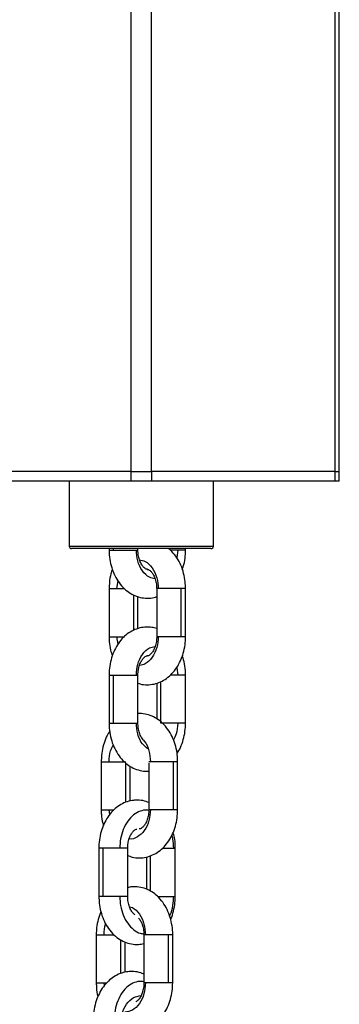
# Model space of a CAD drawing. Units: millimetres. Extents: x 1.7 to 22.3, y 6.5 to 21.4.
# Drawn here: x 3.4 to 3.4, y 19 to 19.2 of the extents above; entities that cross this region are included whole.
import ezdxf

# ---------------------------------------------------------------- set-up
doc = ezdxf.new("R2010")
doc.units = ezdxf.units.MM

# ---------------------------------------------------------------- blocks, each defined once
blk = doc.blocks.new('OPSH3_S233')
at = {"linetype": 'Continuous', "lineweight": 25}
for p, q in [((19.30026, 4.43812), (19.30026, 4.56512)), ((19.30451, 4.43812), (19.30451, 4.56603)), ((19.34269, 4.43812), (19.34269, 4.55705)), ((19.34357, 4.43812), (19.34357, 4.55674)), ((19.30026, 4.43812), (19.21965, 4.43812)), ((19.30026, 4.43612), (19.30026, 4.43812)), ((19.30026, 4.43812), (19.30451, 4.43812)), ((19.30451, 4.43812), (19.30451, 4.43612)), ((19.34269, 4.43812), (19.30451, 4.43812)), ((19.34269, 4.43612), (19.34269, 4.43812)), ((19.34269, 4.43812), (19.34357, 4.43812)), ((19.34357, 4.43612), (19.34357, 4.43812)), ((19.30026, 4.43612), (19.21965, 4.43612)), ((19.28738, 4.43612), (19.28738, 4.42262)), ((19.30451, 4.43612), (19.30026, 4.43612)), ((19.34269, 4.43612), (19.30451, 4.43612)), ((19.31738, 4.42262), (19.31738, 4.43612)), ((19.34357, 4.43612), (19.34269, 4.43612)), ((19.28738, 4.42262), (19.30238, 4.42262)), ((19.30238, 4.42212), (19.28788, 4.42212)), ((19.29569, 4.42212), (19.29569, 4.42179)), ((19.29657, 4.42179), (19.29657, 4.42212)), ((19.30169, 4.42179), (19.30169, 4.42212)), ((19.30238, 4.42262), (19.31738, 4.42262)), ((19.31688, 4.42212), (19.30238, 4.42212)), ((19.30995, 4.42179), (19.30974, 4.42024)), ((19.31159, 4.42179), (19.31159, 4.42212)), ((19.29733, 4.41379), (19.29754, 4.41538)), ((19.29569, 4.41379), (19.29569, 4.40379)), ((19.30559, 4.41379), (19.30559, 4.40379)), ((19.31071, 4.40379), (19.31071, 4.41379)), ((19.31159, 4.40379), (19.31159, 4.41379)), ((19.30081, 4.40512), (19.30081, 4.41244)), ((19.30169, 4.40549), (19.30169, 4.41213)), ((19.29754, 4.4022), (19.29733, 4.40379)), ((19.30974, 4.39734), (19.30995, 4.39579)), ((19.29569, 4.39579), (19.29569, 4.38579)), ((19.29657, 4.38579), (19.29657, 4.39579)), ((19.30169, 4.38579), (19.30169, 4.39579)), ((19.30559, 4.39413), (19.30559, 4.38671)), ((19.30647, 4.38579), (19.30647, 4.39444)), ((19.31159, 4.38579), (19.31159, 4.39579)), ((19.29404, 4.37779), (19.29404, 4.36779)), ((19.30906, 4.36779), (19.30906, 4.37779)), ((19.30994, 4.36779), (19.30994, 4.37779)), ((19.29916, 4.36936), (19.29916, 4.37753)), ((19.30004, 4.36959), (19.30004, 4.37689)), ((19.30394, 4.37748), (19.30394, 4.36779)), ((19.29582, 4.3668), (19.29568, 4.36779)), ((19.29356, 4.35979), (19.29356, 4.34979)), ((19.29443, 4.34979), (19.29443, 4.35979)), ((19.29956, 4.34979), (19.29956, 4.35979)), ((19.30946, 4.34979), (19.30946, 4.35979)), ((19.30346, 4.35797), (19.30346, 4.35129)), ((19.30433, 4.35085), (19.30433, 4.35826)), ((19.29302, 4.34179), (19.29302, 4.33179)), ((19.30291, 4.34179), (19.30291, 4.33179)), ((19.30804, 4.33179), (19.30804, 4.34179)), ((19.30891, 4.33179), (19.30891, 4.34179)), ((19.29814, 4.33376), (19.29814, 4.34075)), ((19.29902, 4.334), (19.29902, 4.3403)), ((19.29473, 4.33124), (19.29465, 4.33179)), ((19.29465, 4.33179), (19.29521, 4.33179))]:
    blk.add_line(p, q, dxfattribs=at)
for centre, start, end in [((19.28788, 4.42262), 180, 270), ((19.31688, 4.42262), 270, 0)]:
    blk.add_arc(centre, 0.0005, start, end, dxfattribs=at)
for points, knots in [([(19.29569, 4.42179), (19.2957, 4.42146), (19.29572, 4.42052), (19.29596, 4.41899), (19.29647, 4.41729), (19.29724, 4.41571), (19.29824, 4.41432), (19.29941, 4.41323), (19.30072, 4.41242), (19.30212, 4.41191), (19.3036, 4.41175), (19.30477, 4.41183), (19.30541, 4.41206), (19.30559, 4.41213)], [0, 0, 0, 0, 0.05819, 0.161665, 0.265932, 0.371042, 0.47666, 0.581625, 0.673494, 0.77281, 0.868916, 0.962556, 1, 1, 1, 1]), ([(19.29573, 4.42179), (19.29573, 4.42179), (19.29573, 4.42179), (19.29604, 4.42179), (19.29639, 4.42179), (19.29657, 4.42179)], [0, 0, 0, 0, 0.299018, 0.658157, 1, 1, 1, 1]), ([(19.29657, 4.42179), (19.29684, 4.42179), (19.29739, 4.42179), (19.29844, 4.42179), (19.29956, 4.42179), (19.30066, 4.42179), (19.30113, 4.42179), (19.30136, 4.42179)], [0, 0, 0, 0, 0.185728, 0.375395, 0.559028, 0.780797, 1, 1, 1, 1]), ([(19.30525, 4.41583), (19.30485, 4.4159), (19.30387, 4.41607), (19.30254, 4.4174), (19.30154, 4.41944), (19.30142, 4.42103), (19.30136, 4.42179)], [0, 0, 0, 0, 0.189885, 0.46695, 0.744022, 1, 1, 1, 1]), ([(19.30136, 4.42179), (19.30151, 4.42179), (19.3017, 4.42179), (19.30166, 4.42179), (19.30164, 4.42179)], [0, 0, 0, 0, 0.731169, 1, 1, 1, 1]), ([(19.30364, 4.4178), (19.30361, 4.4178), (19.30352, 4.41779), (19.30331, 4.41787), (19.30292, 4.41815), (19.30247, 4.4187), (19.30206, 4.41952), (19.30178, 4.4205), (19.30169, 4.42129), (19.30169, 4.42172), (19.30169, 4.42179)], [0, 0, 0, 0, 0.094378, 0.252313, 0.393888, 0.543369, 0.687418, 0.831659, 0.970219, 1, 1, 1, 1]), ([(19.31157, 4.41379), (19.31156, 4.41426), (19.31155, 4.41533), (19.31122, 4.41697), (19.31066, 4.41866), (19.30983, 4.42019), (19.30895, 4.42137), (19.30826, 4.42192), (19.30801, 4.42212)], [0, 0, 0, 0, 0.142963, 0.327852, 0.514057, 0.701767, 0.890036, 1, 1, 1, 1]), ([(19.30995, 4.42179), (19.30963, 4.42179), (19.30913, 4.42179), (19.30859, 4.42179), (19.3084, 4.42179)], [0, 0, 0, 0, 0.643867, 1, 1, 1, 1]), ([(19.31156, 4.42179), (19.31155, 4.42179), (19.31152, 4.42179), (19.31098, 4.42179), (19.31029, 4.42179), (19.30995, 4.42179)], [0, 0, 0, 0, 0.2425144, 0.6234618, 1, 1, 1, 1]), ([(19.3109, 4.41779), (19.31098, 4.41798), (19.31126, 4.41871), (19.31151, 4.42007), (19.31156, 4.42123), (19.31158, 4.42179)], [0, 0, 0, 0, 0.15651, 0.589248, 1, 1, 1, 1]), ([(19.30202, 4.41976), (19.30242, 4.41969), (19.30341, 4.41952), (19.30473, 4.41819), (19.30573, 4.41615), (19.30585, 4.41456), (19.30591, 4.41379)], [0, 0, 0, 0, 0.190712, 0.467499, 0.744283, 1, 1, 1, 1]), ([(19.29637, 4.41779), (19.29626, 4.41748), (19.29596, 4.41662), (19.29573, 4.41526), (19.29572, 4.41423), (19.29571, 4.41379)], [0, 0, 0, 0, 0.246979, 0.681618, 1, 1, 1, 1]), ([(19.30362, 4.41779), (19.30369, 4.41779), (19.30382, 4.41779), (19.30421, 4.41757), (19.30463, 4.41713), (19.30506, 4.41643), (19.30539, 4.4155), (19.30558, 4.41459), (19.30557, 4.41401), (19.30556, 4.41379)], [0, 0, 0, 0, 0.212504, 0.355507, 0.490342, 0.632958, 0.774897, 0.917622, 1, 1, 1, 1]), ([(19.29572, 4.41379), (19.29573, 4.41379), (19.29575, 4.41379), (19.29629, 4.41379), (19.29698, 4.41379), (19.29733, 4.41379)], [0, 0, 0, 0, 0.238902, 0.621663, 1, 1, 1, 1]), ([(19.29733, 4.41379), (19.29765, 4.41379), (19.29815, 4.41379), (19.29869, 4.41379), (19.29889, 4.41379)], [0, 0, 0, 0, 0.639091, 1, 1, 1, 1]), ([(19.30591, 4.41379), (19.30577, 4.41379), (19.30557, 4.41379), (19.30562, 4.41379), (19.30563, 4.41379)], [0, 0, 0, 0, 0.7312024, 1, 1, 1, 1]), ([(19.31071, 4.41379), (19.31044, 4.41379), (19.30989, 4.41379), (19.30883, 4.41379), (19.30771, 4.41379), (19.30661, 4.41379), (19.30615, 4.41379), (19.30591, 4.41379)], [0, 0, 0, 0, 0.185718, 0.375401, 0.559027, 0.780795, 1, 1, 1, 1]), ([(19.31154, 4.41379), (19.31155, 4.41379), (19.31155, 4.41379), (19.31124, 4.41379), (19.31088, 4.41379), (19.31071, 4.41379)], [0, 0, 0, 0, 0.3035871, 0.6603682, 1, 1, 1, 1]), ([(19.30559, 4.40546), (19.30525, 4.40556), (19.30444, 4.40581), (19.30311, 4.40582), (19.30169, 4.40555), (19.30036, 4.40498), (19.29915, 4.40415), (19.29808, 4.40306), (19.29717, 4.40174), (19.29645, 4.40023), (19.29595, 4.39856), (19.29572, 4.39706), (19.2957, 4.39613), (19.29569, 4.39579)], [0, 0, 0, 0, 0.06925, 0.16424, 0.257335, 0.34978, 0.443201, 0.538811, 0.637113, 0.737697, 0.839722, 0.942386, 1, 1, 1, 1]), ([(19.29569, 4.40379), (19.2957, 4.40346), (19.29572, 4.40252), (19.29591, 4.40115), (19.29623, 4.4002), (19.29636, 4.3998)], [0, 0, 0, 0, 0.24642, 0.684666, 1, 1, 1, 1]), ([(19.29572, 4.40379), (19.29573, 4.40379), (19.29575, 4.40379), (19.29629, 4.40379), (19.29698, 4.40379), (19.29733, 4.40379)], [0, 0, 0, 0, 0.243807, 0.624101, 1, 1, 1, 1]), ([(19.29733, 4.40379), (19.29765, 4.40379), (19.29815, 4.40379), (19.29868, 4.40379), (19.29887, 4.40379)], [0, 0, 0, 0, 0.646815, 1, 1, 1, 1]), ([(19.30169, 4.39413), (19.30184, 4.39407), (19.30245, 4.39383), (19.3036, 4.39375), (19.30504, 4.39389), (19.30641, 4.39435), (19.30767, 4.39509), (19.3088, 4.39608), (19.30977, 4.39731), (19.31057, 4.39875), (19.31116, 4.40036), (19.31152, 4.40206), (19.31156, 4.40323), (19.31158, 4.40379)], [0, 0, 0, 0, 0.031812, 0.127928, 0.221569, 0.314091, 0.406958, 0.501623, 0.598893, 0.698683, 0.800262, 0.902776, 1, 1, 1, 1]), ([(19.30591, 4.40379), (19.30585, 4.40303), (19.30573, 4.40144), (19.30473, 4.3994), (19.30341, 4.39807), (19.30243, 4.3979), (19.30203, 4.39783)], [0, 0, 0, 0, 0.256042, 0.533202, 0.81034, 1, 1, 1, 1]), ([(19.30557, 4.40379), (19.30558, 4.40372), (19.3056, 4.40328), (19.30548, 4.40247), (19.3052, 4.40148), (19.3048, 4.40069), (19.30435, 4.40014), (19.30397, 4.39987), (19.30376, 4.39979), (19.30366, 4.3998), (19.30363, 4.3998)], [0, 0, 0, 0, 0.028035, 0.173429, 0.317664, 0.459879, 0.601187, 0.744908, 0.898569, 1, 1, 1, 1]), ([(19.30591, 4.40379), (19.30577, 4.40379), (19.30557, 4.40379), (19.30562, 4.40379), (19.30563, 4.40379)], [0, 0, 0, 0, 0.7312024, 1, 1, 1, 1]), ([(19.31071, 4.40379), (19.31044, 4.40379), (19.30989, 4.40379), (19.30883, 4.40379), (19.30771, 4.40379), (19.30661, 4.40379), (19.30615, 4.40379), (19.30591, 4.40379)], [0, 0, 0, 0, 0.185718, 0.375401, 0.559027, 0.780795, 1, 1, 1, 1]), ([(19.31154, 4.40379), (19.31154, 4.40379), (19.31155, 4.40379), (19.31124, 4.40379), (19.31088, 4.40379), (19.31071, 4.40379)], [0, 0, 0, 0, 0.300375, 0.658802, 1, 1, 1, 1]), ([(19.30136, 4.39579), (19.30142, 4.39656), (19.30154, 4.39815), (19.30254, 4.40019), (19.30387, 4.40152), (19.30485, 4.40169), (19.30525, 4.40176)], [0, 0, 0, 0, 0.25582, 0.532744, 0.809638, 1, 1, 1, 1]), ([(19.30169, 4.39579), (19.30169, 4.39597), (19.3017, 4.39652), (19.30186, 4.39742), (19.30218, 4.39836), (19.30261, 4.39908), (19.30304, 4.39955), (19.3034, 4.39975), (19.30353, 4.3998), (19.30359, 4.39979), (19.30359, 4.39979)], [0, 0, 0, 0, 0.074376, 0.22676, 0.37782, 0.526887, 0.675853, 0.828865, 0.996304, 1, 1, 1, 1]), ([(19.31158, 4.39579), (19.31158, 4.39582), (19.31162, 4.39645), (19.31146, 4.39769), (19.31123, 4.39901), (19.31096, 4.39968), (19.31091, 4.3998)], [0, 0, 0, 0, 0.023584, 0.459393, 0.89769, 1, 1, 1, 1]), ([(19.29573, 4.39579), (19.29573, 4.39579), (19.29573, 4.39579), (19.29604, 4.39579), (19.29639, 4.39579), (19.29657, 4.39579)], [0, 0, 0, 0, 0.299018, 0.658157, 1, 1, 1, 1]), ([(19.29657, 4.39579), (19.29684, 4.39579), (19.29739, 4.39579), (19.29844, 4.39579), (19.29956, 4.39579), (19.30066, 4.39579), (19.30113, 4.39579), (19.30136, 4.39579)], [0, 0, 0, 0, 0.185728, 0.375395, 0.559028, 0.780797, 1, 1, 1, 1]), ([(19.30136, 4.39579), (19.30151, 4.39579), (19.3017, 4.39579), (19.30166, 4.39579), (19.30164, 4.39579)], [0, 0, 0, 0, 0.731169, 1, 1, 1, 1]), ([(19.30995, 4.39579), (19.30963, 4.39579), (19.30913, 4.39579), (19.30859, 4.39579), (19.30841, 4.39579)], [0, 0, 0, 0, 0.646396, 1, 1, 1, 1]), ([(19.31156, 4.39579), (19.31155, 4.39579), (19.31152, 4.39579), (19.31098, 4.39579), (19.31029, 4.39579), (19.30995, 4.39579)], [0, 0, 0, 0, 0.2425144, 0.6234618, 1, 1, 1, 1]), ([(19.30992, 4.37779), (19.30991, 4.37826), (19.3099, 4.37933), (19.30958, 4.38097), (19.30901, 4.38265), (19.30819, 4.38419), (19.30714, 4.38553), (19.30594, 4.38657), (19.3046, 4.38732), (19.30319, 4.38772), (19.30218, 4.38786), (19.30169, 4.38779), (19.30169, 4.38778)], [0, 0, 0, 0, 0.090058, 0.206546, 0.323863, 0.442128, 0.560747, 0.678244, 0.78082, 0.891496, 0.998721, 1, 1, 1, 1]), ([(19.29583, 4.38413), (19.29579, 4.38407), (19.29542, 4.38359), (19.29492, 4.38249), (19.29437, 4.38086), (19.29408, 4.37926), (19.29407, 4.37823), (19.29407, 4.37779)], [0, 0, 0, 0, 0.031294, 0.286943, 0.546662, 0.808292, 1, 1, 1, 1]), ([(19.29569, 4.38579), (19.2957, 4.38546), (19.29572, 4.38452), (19.29596, 4.38299), (19.29647, 4.38129), (19.29724, 4.37971), (19.29824, 4.37832), (19.29941, 4.37723), (19.30072, 4.37641), (19.30212, 4.37593), (19.30323, 4.37574), (19.30383, 4.37581), (19.30394, 4.37583)], [0, 0, 0, 0, 0.065342, 0.181533, 0.298615, 0.416642, 0.535241, 0.653106, 0.756266, 0.867788, 0.975705, 1, 1, 1, 1]), ([(19.29573, 4.38579), (19.29573, 4.38579), (19.29573, 4.38579), (19.29604, 4.38579), (19.29639, 4.38579), (19.29657, 4.38579)], [0, 0, 0, 0, 0.299018, 0.658157, 1, 1, 1, 1]), ([(19.29657, 4.38579), (19.29684, 4.38579), (19.29739, 4.38579), (19.29844, 4.38579), (19.29956, 4.38579), (19.30066, 4.38579), (19.30113, 4.38579), (19.30136, 4.38579)], [0, 0, 0, 0, 0.185728, 0.375395, 0.559028, 0.780797, 1, 1, 1, 1]), ([(19.30374, 4.38046), (19.30335, 4.38077), (19.30244, 4.38148), (19.30155, 4.38346), (19.30142, 4.38504), (19.30136, 4.38579)], [0, 0, 0, 0, 0.286044, 0.657149, 1, 1, 1, 1]), ([(19.30136, 4.38579), (19.30151, 4.38579), (19.3017, 4.38579), (19.30166, 4.38579), (19.30164, 4.38579)], [0, 0, 0, 0, 0.731169, 1, 1, 1, 1]), ([(19.30277, 4.38237), (19.30267, 4.38249), (19.30242, 4.38277), (19.30206, 4.38353), (19.30178, 4.3845), (19.30169, 4.38529), (19.30169, 4.38572), (19.30169, 4.38579)], [0, 0, 0, 0, 0.181529, 0.439723, 0.698263, 0.946619, 1, 1, 1, 1]), ([(19.30995, 4.38579), (19.30963, 4.38579), (19.30896, 4.38579), (19.30795, 4.38579), (19.30709, 4.38579), (19.30667, 4.38579), (19.30647, 4.38579)], [0, 0, 0, 0, 0.273835, 0.561523, 0.78618, 1, 1, 1, 1]), ([(19.30995, 4.38579), (19.30991, 4.38501), (19.30984, 4.38373), (19.30929, 4.38272), (19.30908, 4.38233)], [0, 0, 0, 0, 0.6070909, 1, 1, 1, 1]), ([(19.30982, 4.37947), (19.31007, 4.37989), (19.3106, 4.38079), (19.31115, 4.38237), (19.31152, 4.38406), (19.31156, 4.38523), (19.31158, 4.38579)], [0, 0, 0, 0, 0.229222, 0.489019, 0.751169, 1, 1, 1, 1]), ([(19.31156, 4.38579), (19.31155, 4.38579), (19.31152, 4.38579), (19.31098, 4.38579), (19.31029, 4.38579), (19.30995, 4.38579)], [0, 0, 0, 0, 0.2425144, 0.6234618, 1, 1, 1, 1]), ([(19.3027, 4.38238), (19.3028, 4.38229), (19.30341, 4.38176), (19.30407, 4.38011), (19.3042, 4.37854), (19.30427, 4.37779)], [0, 0, 0, 0, 0.101142, 0.568348, 1, 1, 1, 1]), ([(19.29568, 4.37779), (19.29572, 4.37857), (19.29579, 4.37985), (19.29633, 4.38085), (19.29655, 4.38124)], [0, 0, 0, 0, 0.610449, 1, 1, 1, 1]), ([(19.29408, 4.37779), (19.29409, 4.37779), (19.29411, 4.37779), (19.29465, 4.37779), (19.29534, 4.37779), (19.29568, 4.37779)], [0, 0, 0, 0, 0.238912, 0.621668, 1, 1, 1, 1]), ([(19.29568, 4.37779), (19.296, 4.37779), (19.29667, 4.37779), (19.29768, 4.37779), (19.29854, 4.37779), (19.29896, 4.37779), (19.29916, 4.37779)], [0, 0, 0, 0, 0.273828, 0.561511, 0.786188, 1, 1, 1, 1]), ([(19.30427, 4.37779), (19.30412, 4.37779), (19.30393, 4.37779), (19.30397, 4.37779), (19.30399, 4.37779)], [0, 0, 0, 0, 0.7312024, 1, 1, 1, 1]), ([(19.30906, 4.37779), (19.30879, 4.37779), (19.30824, 4.37779), (19.30719, 4.37779), (19.30607, 4.37779), (19.30497, 4.37779), (19.3045, 4.37779), (19.30427, 4.37779)], [0, 0, 0, 0, 0.185718, 0.375401, 0.559027, 0.780795, 1, 1, 1, 1]), ([(19.3099, 4.37779), (19.3099, 4.37779), (19.3099, 4.37779), (19.30959, 4.37779), (19.30924, 4.37779), (19.30906, 4.37779)], [0, 0, 0, 0, 0.303584, 0.660372, 1, 1, 1, 1]), ([(19.30151, 4.36979), (19.30117, 4.36978), (19.30035, 4.36974), (19.2991, 4.36939), (19.29781, 4.36873), (19.29664, 4.36781), (19.29562, 4.36664), (19.29477, 4.36525), (19.29412, 4.36368), (19.29371, 4.36198), (19.29353, 4.36065), (19.29357, 4.35993), (19.29358, 4.35979)], [0, 0, 0, 0, 0.0763598, 0.1828075, 0.2891635, 0.3971775, 0.5080205, 0.6218868, 0.7380945, 0.8556037, 0.973646, 1, 1, 1, 1]), ([(19.30394, 4.36928), (19.30377, 4.36936), (19.30314, 4.36965), (19.3023, 4.36977), (19.30166, 4.36979), (19.30151, 4.36979)], [0, 0, 0, 0, 0.225049, 0.8194, 1, 1, 1, 1]), ([(19.29404, 4.36779), (19.29405, 4.36746), (19.29408, 4.36652), (19.29422, 4.3654), (19.29445, 4.36467), (19.29451, 4.3645)], [0, 0, 0, 0, 0.301264, 0.836978, 1, 1, 1, 1]), ([(19.29407, 4.36779), (19.29408, 4.36779), (19.29411, 4.36779), (19.29465, 4.36779), (19.29534, 4.36779), (19.29568, 4.36779)], [0, 0, 0, 0, 0.243807, 0.624101, 1, 1, 1, 1]), ([(19.29568, 4.36779), (19.296, 4.36779), (19.29633, 4.36779), (19.29669, 4.36779), (19.2967, 4.36779)], [0, 0, 0, 0, 0.967885, 1, 1, 1, 1]), ([(19.30394, 4.36765), (19.3038, 4.36768), (19.30321, 4.3678), (19.30211, 4.36753), (19.30073, 4.36679), (19.29951, 4.36547), (19.29859, 4.36374), (19.29802, 4.36179), (19.29795, 4.36044), (19.29792, 4.35979)], [0, 0, 0, 0, 0.045224, 0.195134, 0.35586, 0.522602, 0.689358, 0.850082, 1, 1, 1, 1]), ([(19.29956, 4.3583), (19.29987, 4.35818), (19.30064, 4.35787), (19.30196, 4.35775), (19.3034, 4.35789), (19.30477, 4.35835), (19.30602, 4.35909), (19.30715, 4.36008), (19.30813, 4.36131), (19.30893, 4.36275), (19.30951, 4.36436), (19.30988, 4.36606), (19.30992, 4.36723), (19.30994, 4.36779)], [0, 0, 0, 0, 0.063293, 0.156281, 0.246878, 0.336391, 0.426239, 0.517826, 0.611933, 0.70848, 0.806756, 0.905937, 1, 1, 1, 1]), ([(19.30427, 4.36779), (19.30421, 4.36703), (19.30409, 4.36545), (19.30309, 4.36336), (19.30165, 4.36209), (19.30047, 4.36158), (19.29991, 4.36174), (19.29987, 4.36175)], [0, 0, 0, 0, 0.2363452, 0.4921575, 0.7479886, 0.9843315, 1, 1, 1, 1]), ([(19.30393, 4.36779), (19.30393, 4.36772), (19.30396, 4.36728), (19.30383, 4.36647), (19.30356, 4.36548), (19.30315, 4.36469), (19.30271, 4.36414), (19.30232, 4.36387), (19.30208, 4.36379), (19.30198, 4.3638), (19.30192, 4.3638)], [0, 0, 0, 0, 0.02662, 0.164526, 0.301328, 0.436222, 0.570244, 0.706562, 0.852307, 1, 1, 1, 1]), ([(19.30427, 4.36779), (19.30412, 4.36779), (19.30393, 4.36779), (19.30397, 4.36779), (19.30399, 4.36779)], [0, 0, 0, 0, 0.7312024, 1, 1, 1, 1]), ([(19.30906, 4.36779), (19.30879, 4.36779), (19.30824, 4.36779), (19.30719, 4.36779), (19.30607, 4.36779), (19.30497, 4.36779), (19.3045, 4.36779), (19.30427, 4.36779)], [0, 0, 0, 0, 0.185718, 0.375401, 0.559027, 0.780795, 1, 1, 1, 1]), ([(19.3099, 4.36779), (19.3099, 4.36779), (19.3099, 4.36779), (19.30959, 4.36779), (19.30924, 4.36779), (19.30906, 4.36779)], [0, 0, 0, 0, 0.30036, 0.658799, 1, 1, 1, 1]), ([(19.29958, 4.35979), (19.29957, 4.35995), (19.29956, 4.36048), (19.29972, 4.36136), (19.30003, 4.36231), (19.30045, 4.36305), (19.30089, 4.36353), (19.30124, 4.36375), (19.30137, 4.36377), (19.30143, 4.36379)], [0, 0, 0, 0, 0.066896, 0.223322, 0.37812, 0.530843, 0.683242, 0.839469, 1, 1, 1, 1]), ([(19.30913, 4.35979), (19.30911, 4.36045), (19.30909, 4.36139), (19.30882, 4.36225), (19.30874, 4.3625)], [0, 0, 0, 0, 0.700713, 1, 1, 1, 1]), ([(19.30943, 4.35979), (19.30944, 4.35995), (19.30947, 4.36071), (19.30934, 4.36183), (19.30909, 4.36273), (19.309, 4.36306)], [0, 0, 0, 0, 0.145091, 0.684751, 1, 1, 1, 1]), ([(19.29443, 4.35979), (19.29422, 4.35979), (19.29378, 4.35979), (19.29352, 4.35979), (19.29358, 4.35979), (19.29359, 4.35979)], [0, 0, 0, 0, 0.442042, 0.893459, 1, 1, 1, 1]), ([(19.29792, 4.35979), (19.29759, 4.35979), (19.29693, 4.35979), (19.29592, 4.35979), (19.29506, 4.35979), (19.29464, 4.35979), (19.29443, 4.35979)], [0, 0, 0, 0, 0.273806, 0.561521, 0.78617, 1, 1, 1, 1]), ([(19.29952, 4.35979), (19.29952, 4.35979), (19.29949, 4.35979), (19.29895, 4.35979), (19.29826, 4.35979), (19.29792, 4.35979)], [0, 0, 0, 0, 0.2437962, 0.6240979, 1, 1, 1, 1]), ([(19.30676, 4.35979), (19.30692, 4.35979), (19.3075, 4.35979), (19.30843, 4.35979), (19.3089, 4.35979), (19.30913, 4.35979)], [0, 0, 0, 0, 0.1648199, 0.5848395, 1, 1, 1, 1]), ([(19.30913, 4.35979), (19.30927, 4.35979), (19.30947, 4.35979), (19.30942, 4.35979), (19.30941, 4.35979)], [0, 0, 0, 0, 0.740411, 1, 1, 1, 1]), ([(19.30891, 4.34179), (19.30891, 4.34182), (19.30895, 4.34245), (19.3088, 4.34369), (19.30843, 4.34544), (19.30778, 4.34709), (19.3069, 4.34859), (19.30583, 4.34981), (19.30463, 4.35075), (19.30332, 4.35141), (19.30191, 4.35177), (19.30061, 4.35185), (19.29985, 4.35167), (19.29956, 4.3516)], [0, 0, 0, 0, 0.005858, 0.113046, 0.220859, 0.329492, 0.438964, 0.548441, 0.645246, 0.739592, 0.841221, 0.939798, 1, 1, 1, 1]), ([(19.29443, 4.34979), (19.29422, 4.34979), (19.29378, 4.34979), (19.29352, 4.34979), (19.29358, 4.34979), (19.29359, 4.34979)], [0, 0, 0, 0, 0.442042, 0.893459, 1, 1, 1, 1]), ([(19.29358, 4.34979), (19.29358, 4.34933), (19.2936, 4.34826), (19.29392, 4.34662), (19.29448, 4.34493), (19.2953, 4.34339), (19.29635, 4.34205), (19.29756, 4.34102), (19.2989, 4.34027), (19.30031, 4.33985), (19.30169, 4.33973), (19.30254, 4.3399), (19.30291, 4.33997)], [0, 0, 0, 0, 0.083287, 0.190962, 0.299404, 0.40872, 0.518357, 0.626971, 0.721777, 0.824089, 0.923198, 1, 1, 1, 1]), ([(19.29792, 4.34979), (19.29759, 4.34979), (19.29693, 4.34979), (19.29592, 4.34979), (19.29506, 4.34979), (19.29464, 4.34979), (19.29443, 4.34979)], [0, 0, 0, 0, 0.273806, 0.561521, 0.78617, 1, 1, 1, 1]), ([(19.29952, 4.34979), (19.29952, 4.34979), (19.29949, 4.34979), (19.29895, 4.34979), (19.29826, 4.34979), (19.29792, 4.34979)], [0, 0, 0, 0, 0.2437962, 0.6240979, 1, 1, 1, 1]), ([(19.29792, 4.34979), (19.29795, 4.34914), (19.29802, 4.34779), (19.29859, 4.34585), (19.29951, 4.34411), (19.30073, 4.34282), (19.3019, 4.3421), (19.30264, 4.34201), (19.30289, 4.34198)], [0, 0, 0, 0, 0.169288, 0.350821, 0.53913, 0.72744, 0.908963, 1, 1, 1, 1]), ([(19.30106, 4.34596), (19.30104, 4.34597), (19.30093, 4.34603), (19.30061, 4.34633), (19.30018, 4.34696), (19.29981, 4.34785), (19.29959, 4.34883), (19.29958, 4.3495), (19.29957, 4.3498)], [0, 0, 0, 0, 0.03841, 0.231033, 0.434439, 0.63496, 0.836386, 1, 1, 1, 1]), ([(19.30577, 4.34979), (19.30592, 4.34979), (19.3064, 4.34979), (19.30733, 4.34979), (19.30843, 4.34979), (19.3089, 4.34979), (19.30913, 4.34979)], [0, 0, 0, 0, 0.116702, 0.376373, 0.690001, 1, 1, 1, 1]), ([(19.30828, 4.34568), (19.30833, 4.34576), (19.30867, 4.34639), (19.30901, 4.34781), (19.30909, 4.34915), (19.30913, 4.34979)], [0, 0, 0, 0, 0.068697, 0.550596, 1, 1, 1, 1]), ([(19.30848, 4.34498), (19.3085, 4.34502), (19.30878, 4.34556), (19.3091, 4.34674), (19.30942, 4.34832), (19.30943, 4.34936), (19.30943, 4.34979)], [0, 0, 0, 0, 0.0278648, 0.3819632, 0.7387175, 1, 1, 1, 1]), ([(19.30913, 4.34979), (19.30927, 4.34979), (19.30947, 4.34979), (19.30942, 4.34979), (19.30941, 4.34979)], [0, 0, 0, 0, 0.740411, 1, 1, 1, 1]), ([(19.29995, 4.3476), (19.30015, 4.34756), (19.30092, 4.34739), (19.30206, 4.34617), (19.30306, 4.34415), (19.30318, 4.34256), (19.30324, 4.34179)], [0, 0, 0, 0, 0.10346, 0.410089, 0.716711, 1, 1, 1, 1]), ([(19.29398, 4.34656), (19.29392, 4.34644), (19.29362, 4.34582), (19.29329, 4.34455), (19.29304, 4.34306), (19.29302, 4.34213), (19.29302, 4.34179)], [0, 0, 0, 0, 0.079784, 0.437728, 0.797914, 1, 1, 1, 1]), ([(19.30183, 4.34523), (19.30187, 4.34519), (19.30205, 4.34501), (19.30239, 4.34442), (19.30272, 4.34351), (19.3029, 4.34259), (19.3029, 4.34201), (19.30289, 4.34179)], [0, 0, 0, 0, 0.076361, 0.334811, 0.592052, 0.850707, 1, 1, 1, 1]), ([(19.29465, 4.34179), (19.29466, 4.34259), (19.29467, 4.34342), (19.29498, 4.34407), (19.29499, 4.3441)], [0, 0, 0, 0, 0.96598, 1, 1, 1, 1]), ([(19.29305, 4.34179), (19.29306, 4.34179), (19.29308, 4.34179), (19.29362, 4.34179), (19.29431, 4.34179), (19.29465, 4.34179)], [0, 0, 0, 0, 0.243807, 0.624101, 1, 1, 1, 1]), ([(19.29465, 4.34179), (19.29497, 4.34179), (19.29563, 4.34179), (19.29639, 4.34179), (19.29673, 4.34179), (19.29674, 4.34179)], [0, 0, 0, 0, 0.48032, 0.984943, 1, 1, 1, 1]), ([(19.30324, 4.34179), (19.3031, 4.34179), (19.3029, 4.34179), (19.30295, 4.34179), (19.30296, 4.34179)], [0, 0, 0, 0, 0.7312024, 1, 1, 1, 1]), ([(19.30804, 4.34179), (19.30776, 4.34179), (19.30721, 4.34179), (19.30616, 4.34179), (19.30504, 4.34179), (19.30394, 4.34179), (19.30347, 4.34179), (19.30324, 4.34179)], [0, 0, 0, 0, 0.185718, 0.375401, 0.559027, 0.780795, 1, 1, 1, 1]), ([(19.30887, 4.34179), (19.30887, 4.34179), (19.30888, 4.34179), (19.30856, 4.34179), (19.30821, 4.34179), (19.30804, 4.34179)], [0, 0, 0, 0, 0.30036, 0.658799, 1, 1, 1, 1]), ([(19.30035, 4.33416), (19.30001, 4.33415), (19.2992, 4.33411), (19.29795, 4.33376), (19.29666, 4.3331), (19.29549, 4.33218), (19.29447, 4.33101), (19.29362, 4.32963), (19.29297, 4.32805), (19.29256, 4.32635), (19.29238, 4.32503), (19.29242, 4.3243), (19.29243, 4.32416)], [0, 0, 0, 0, 0.076361, 0.182808, 0.289165, 0.397179, 0.508022, 0.621901, 0.738094, 0.855604, 0.973646, 1, 1, 1, 1]), ([(19.30291, 4.3336), (19.3027, 4.3337), (19.30204, 4.33401), (19.30115, 4.33414), (19.3005, 4.33416), (19.30035, 4.33416)], [0, 0, 0, 0, 0.264502, 0.828599, 1, 1, 1, 1]), ([(19.29302, 4.33179), (19.29303, 4.33146), (19.29305, 4.33052), (19.29316, 4.32953), (19.29335, 4.32893), (19.29336, 4.32888)], [0, 0, 0, 0, 0.343483, 0.954271, 1, 1, 1, 1]), ([(19.29305, 4.33179), (19.29306, 4.33179), (19.29308, 4.33179), (19.29362, 4.33179), (19.29431, 4.33179), (19.29465, 4.33179)], [0, 0, 0, 0, 0.243807, 0.624101, 1, 1, 1, 1]), ([(19.30291, 4.332), (19.30273, 4.33204), (19.3021, 4.33218), (19.30095, 4.3319), (19.29958, 4.33116), (19.29836, 4.32984), (19.29744, 4.32811), (19.29687, 4.32617), (19.2968, 4.32482), (19.29677, 4.32416)], [0, 0, 0, 0, 0.058737, 0.206526, 0.364978, 0.529371, 0.693753, 0.852204, 1, 1, 1, 1]), ([(19.2984, 4.32235), (19.29876, 4.32221), (19.29957, 4.32188), (19.30093, 4.32174), (19.30237, 4.32189), (19.30374, 4.32235), (19.305, 4.32309), (19.30613, 4.32408), (19.3071, 4.32531), (19.3079, 4.32675), (19.30848, 4.32836), (19.30885, 4.33006), (19.30889, 4.33123), (19.30891, 4.33179)], [0, 0, 0, 0, 0.070975, 0.163203, 0.253055, 0.341833, 0.430942, 0.521776, 0.61511, 0.710863, 0.808331, 0.906697, 1, 1, 1, 1]), ([(19.30324, 4.33179), (19.30318, 4.33103), (19.30306, 4.32944), (19.30206, 4.32739), (19.30062, 4.32599), (19.2995, 4.32581), (19.29897, 4.32573)], [0, 0, 0, 0, 0.240935, 0.501714, 0.762513, 1, 1, 1, 1]), ([(19.30289, 4.33179), (19.3029, 4.33163), (19.30292, 4.3311), (19.30275, 4.33023), (19.30244, 4.32928), (19.30202, 4.32853), (19.30159, 4.32807), (19.30132, 4.32789), (19.30124, 4.32786), (19.30123, 4.32786)], [0, 0, 0, 0, 0.077967, 0.260591, 0.441284, 0.619508, 0.79742, 0.979771, 1, 1, 1, 1]), ([(19.30324, 4.33179), (19.3031, 4.33179), (19.3029, 4.33179), (19.30295, 4.33179), (19.30296, 4.33179)], [0, 0, 0, 0, 0.7312024, 1, 1, 1, 1]), ([(19.30804, 4.33179), (19.30776, 4.33179), (19.30721, 4.33179), (19.30616, 4.33179), (19.30504, 4.33179), (19.30394, 4.33179), (19.30347, 4.33179), (19.30324, 4.33179)], [0, 0, 0, 0, 0.185718, 0.375401, 0.559027, 0.780795, 1, 1, 1, 1]), ([(19.30887, 4.33179), (19.30887, 4.33179), (19.30888, 4.33179), (19.30856, 4.33179), (19.30821, 4.33179), (19.30804, 4.33179)], [0, 0, 0, 0, 0.30036, 0.658799, 1, 1, 1, 1]), ([(19.29808, 4.32308), (19.29814, 4.32384), (19.29826, 4.32543), (19.29926, 4.32748), (19.30069, 4.32888), (19.30181, 4.32906), (19.30233, 4.32914)], [0, 0, 0, 0, 0.241541, 0.503008, 0.764447, 1, 1, 1, 1])]:
    blk.add_open_spline(points, degree=3, knots=knots, dxfattribs=at)

msp = doc.modelspace()

# ---------------------------------------------------------------- block references
msp.add_blockref('OPSH3_S233', (-15.92581, 14.63527))

doc.saveas('drawing.dxf')
